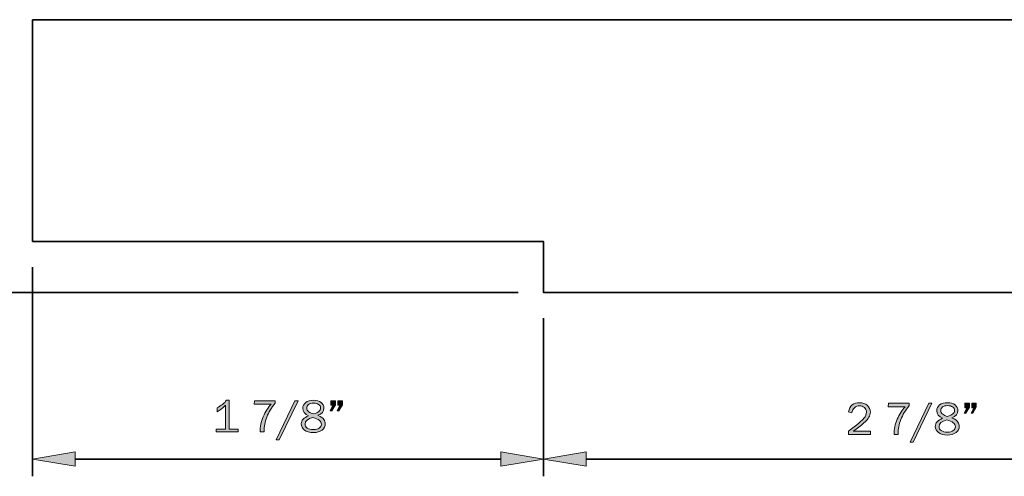
# Model space of a CAD drawing. Units: inches. Extents: x -1 to 9.3, y 1.7 to 9.4.
# Drawn here: x 1.1 to 4.7, y 4.2 to 5.9 of the extents above; entities that cross this region are included whole.
import ezdxf

# ---------------------------------------------------------------- set-up
doc = ezdxf.new("R2010")
doc.units = ezdxf.units.IN
doc.header["$MEASUREMENT"] = 0
doc.layers.add('6 stealth w flange', color=7, linetype='Continuous')

# ---------------------------------------------------------------- blocks, each defined once
blk = doc.blocks.new('block 14')
at = {"layer": '6 stealth w flange', "true_color": 0xffffff}
h = blk.add_hatch(color=7, dxfattribs=at)
h.dxf.hatch_style = 2
edge = h.paths.add_edge_path()
edge.add_spline(control_points=[(4.1721, 4.3953), (4.1721, 4.3953), (4.1721, 4.3834), (4.1721, 4.3834), (4.1721, 4.3834), (4.0912, 4.3834), (4.0912, 4.3834), (4.0912, 4.3834), (4.0912, 4.3953), (4.0912, 4.3953), (4.1232, 4.4193), (4.1422, 4.435), (4.1484, 4.4426), (4.1545, 4.4502), (4.1576, 4.4578), (4.1576, 4.4652), (4.1576, 4.4722), (4.155, 4.4778), (4.1498, 4.4821), (4.1447, 4.4864), (4.1387, 4.4885), (4.132, 4.4885), (4.125, 4.4885), (4.1188, 4.4862), (4.1135, 4.4815), (4.1082, 4.4768), (4.1051, 4.4704), (4.1045, 4.4623), (4.1045, 4.4623), (4.0912, 4.4663), (4.0912, 4.4663), (4.0968, 4.4886), (4.1104, 4.4998), (4.1321, 4.4998), (4.1439, 4.4998), (4.1534, 4.4965), (4.1608, 4.4898), (4.1681, 4.4831), (4.1718, 4.4749), (4.1718, 4.4653), (4.1718, 4.4587), (4.1701, 4.4523), (4.1666, 4.4462), (4.1631, 4.44), (4.1565, 4.4327), (4.1468, 4.4242), (4.1371, 4.4157), (4.1246, 4.4061), (4.1092, 4.3953), (4.1092, 4.3953), (4.1721, 4.3953), (4.1721, 4.3953)], knot_values=[0, 0, 0, 0, 1, 1, 1, 2, 2, 2, 3, 3, 3, 4, 4, 4, 5, 5, 5, 6, 6, 6, 7, 7, 7, 8, 8, 8, 9, 9, 9, 10, 10, 10, 11, 11, 11, 12, 12, 12, 13, 13, 13, 14, 14, 14, 15, 15, 15, 16, 16, 16, 17, 17, 17, 17], degree=3, periodic=1)
h = blk.add_hatch(color=7, dxfattribs=at)
h.dxf.hatch_style = 2
edge = h.paths.add_edge_path()
edge.add_spline(control_points=[(4.2734, 4.3834), (4.2734, 4.3834), (4.2587, 4.3834), (4.2587, 4.3834), (4.2587, 4.4025), (4.2626, 4.4211), (4.2704, 4.4392), (4.2782, 4.4573), (4.2878, 4.4725), (4.2991, 4.4849), (4.2991, 4.4849), (4.2372, 4.4849), (4.2372, 4.4849), (4.2372, 4.4849), (4.2386, 4.4975), (4.2386, 4.4975), (4.2386, 4.4975), (4.314, 4.4975), (4.314, 4.4975), (4.314, 4.4975), (4.314, 4.4889), (4.314, 4.4889), (4.3004, 4.4726), (4.2902, 4.4555), (4.2835, 4.4378), (4.2767, 4.4201), (4.2734, 4.4033), (4.2734, 4.3874), (4.2734, 4.3865), (4.2734, 4.3852), (4.2734, 4.3834)], knot_values=[0, 0, 0, 0, 1, 1, 1, 2, 2, 2, 3, 3, 3, 4, 4, 4, 5, 5, 5, 6, 6, 6, 7, 7, 7, 8, 8, 8, 9, 9, 9, 10, 10, 10, 10], degree=3, periodic=1)
h = blk.add_hatch(color=7, dxfattribs=at)
h.dxf.hatch_style = 2
h.paths.add_polyline_path([(4.3289, 4.355), (4.3177, 4.355), (4.3866, 4.4975), (4.3977, 4.4975)])
h = blk.add_hatch(color=7, dxfattribs=at)
h.dxf.hatch_style = 2
edge = h.paths.add_edge_path()
edge.add_spline(control_points=[(4.4367, 4.4426), (4.4223, 4.4489), (4.4151, 4.458), (4.4151, 4.47), (4.4151, 4.4787), (4.4187, 4.4858), (4.4259, 4.4914), (4.4331, 4.497), (4.4426, 4.4998), (4.4544, 4.4998), (4.4661, 4.4998), (4.4754, 4.4971), (4.4823, 4.4917), (4.4892, 4.4864), (4.4927, 4.4793), (4.4927, 4.4707), (4.4927, 4.4586), (4.4853, 4.4499), (4.4706, 4.4447), (4.4825, 4.4392), (4.4899, 4.4339), (4.493, 4.4287), (4.496, 4.4236), (4.4975, 4.4185), (4.4975, 4.4133), (4.4975, 4.4042), (4.4937, 4.3965), (4.4859, 4.3904), (4.4781, 4.3842), (4.4676, 4.3811), (4.4543, 4.3811), (4.4401, 4.3811), (4.4291, 4.3842), (4.4213, 4.3905), (4.4135, 4.3968), (4.4096, 4.4043), (4.4096, 4.4129), (4.4096, 4.4258), (4.4186, 4.4357), (4.4367, 4.4426)], knot_values=[0, 0, 0, 0, 1, 1, 1, 2, 2, 2, 3, 3, 3, 4, 4, 4, 5, 5, 5, 6, 6, 6, 7, 7, 7, 8, 8, 8, 9, 9, 9, 10, 10, 10, 11, 11, 11, 12, 12, 12, 13, 13, 13, 13], degree=3, periodic=1)
edge = h.paths.add_edge_path()
edge.add_spline(control_points=[(4.4524, 4.4366), (4.4332, 4.432), (4.4235, 4.4239), (4.4235, 4.4124), (4.4235, 4.4064), (4.4262, 4.4014), (4.4314, 4.3976), (4.4367, 4.3938), (4.4444, 4.3919), (4.4547, 4.3919), (4.4634, 4.3919), (4.4704, 4.3938), (4.4757, 4.3975), (4.4809, 4.4012), (4.4836, 4.406), (4.4836, 4.4118), (4.4836, 4.4229), (4.4732, 4.4312), (4.4524, 4.4366)], knot_values=[0, 0, 0, 0, 1, 1, 1, 2, 2, 2, 3, 3, 3, 4, 4, 4, 5, 5, 5, 6, 6, 6, 6], degree=3, periodic=1)
edge = h.paths.add_edge_path()
edge.add_spline(control_points=[(4.454, 4.4497), (4.4636, 4.4522), (4.4704, 4.4552), (4.4743, 4.4585), (4.4783, 4.4619), (4.4803, 4.4661), (4.4803, 4.4711), (4.4803, 4.4769), (4.4779, 4.4813), (4.4732, 4.4844), (4.4685, 4.4874), (4.4623, 4.4889), (4.4546, 4.4889), (4.4473, 4.4889), (4.4412, 4.4873), (4.4366, 4.4841), (4.4319, 4.4809), (4.4296, 4.4766), (4.4296, 4.4712), (4.4296, 4.4659), (4.4322, 4.4613), (4.4374, 4.4574), (4.4426, 4.4535), (4.4481, 4.4509), (4.454, 4.4497)], knot_values=[0, 0, 0, 0, 1, 1, 1, 2, 2, 2, 3, 3, 3, 4, 4, 4, 5, 5, 5, 6, 6, 6, 7, 7, 7, 8, 8, 8, 8], degree=3, periodic=1)
h = blk.add_hatch(color=7, dxfattribs=at)
h.dxf.hatch_style = 2
h.paths.add_polyline_path([(4.5353, 4.4975), (4.5353, 4.4833), (4.5219, 4.461), (4.5157, 4.461), (4.5254, 4.4811), (4.5186, 4.4811), (4.5186, 4.4975)])
h.paths.add_polyline_path([(4.5603, 4.4975), (4.5603, 4.4833), (4.5472, 4.461), (4.5413, 4.461), (4.5507, 4.4811), (4.5439, 4.4811), (4.5439, 4.4975)])
at = {"layer": '6 stealth w flange', "lineweight": 0}
for points in [[(4.3289, 4.355), (4.3177, 4.355), (4.3866, 4.4975), (4.3977, 4.4975), (4.3289, 4.355)], [(4.5353, 4.4975), (4.5353, 4.4833), (4.5219, 4.461), (4.5157, 4.461), (4.5254, 4.4811), (4.5186, 4.4811), (4.5186, 4.4975), (4.5353, 4.4975)], [(4.5603, 4.4975), (4.5603, 4.4833), (4.5472, 4.461), (4.5413, 4.461), (4.5507, 4.4811), (4.5439, 4.4811), (4.5439, 4.4975), (4.5603, 4.4975)]]:
    blk.add_lwpolyline(points, dxfattribs=at)
for points, knots in [([(4.1721, 4.3953), (4.1721, 4.3953), (4.1721, 4.3834), (4.1721, 4.3834), (4.1721, 4.3834), (4.0912, 4.3834), (4.0912, 4.3834), (4.0912, 4.3834), (4.0912, 4.3953), (4.0912, 4.3953), (4.1232, 4.4193), (4.1422, 4.435), (4.1484, 4.4426), (4.1545, 4.4502), (4.1576, 4.4578), (4.1576, 4.4652), (4.1576, 4.4722), (4.155, 4.4778), (4.1498, 4.4821), (4.1447, 4.4864), (4.1387, 4.4885), (4.132, 4.4885), (4.125, 4.4885), (4.1188, 4.4862), (4.1135, 4.4815), (4.1082, 4.4768), (4.1051, 4.4704), (4.1045, 4.4623), (4.1045, 4.4623), (4.0912, 4.4663), (4.0912, 4.4663), (4.0968, 4.4886), (4.1104, 4.4998), (4.1321, 4.4998), (4.1439, 4.4998), (4.1534, 4.4965), (4.1608, 4.4898), (4.1681, 4.4831), (4.1718, 4.4749), (4.1718, 4.4653), (4.1718, 4.4587), (4.1701, 4.4523), (4.1666, 4.4462), (4.1631, 4.44), (4.1565, 4.4327), (4.1468, 4.4242), (4.1371, 4.4157), (4.1246, 4.4061), (4.1092, 4.3953), (4.1092, 4.3953), (4.1721, 4.3953), (4.1721, 4.3953)], [0, 0, 0, 0, 1, 1, 1, 2, 2, 2, 3, 3, 3, 4, 4, 4, 5, 5, 5, 6, 6, 6, 7, 7, 7, 8, 8, 8, 9, 9, 9, 10, 10, 10, 11, 11, 11, 12, 12, 12, 13, 13, 13, 14, 14, 14, 15, 15, 15, 16, 16, 16, 17, 17, 17, 17]), ([(4.2734, 4.3834), (4.2734, 4.3834), (4.2587, 4.3834), (4.2587, 4.3834), (4.2587, 4.4025), (4.2626, 4.4211), (4.2704, 4.4392), (4.2782, 4.4573), (4.2878, 4.4725), (4.2991, 4.4849), (4.2991, 4.4849), (4.2372, 4.4849), (4.2372, 4.4849), (4.2372, 4.4849), (4.2386, 4.4975), (4.2386, 4.4975), (4.2386, 4.4975), (4.314, 4.4975), (4.314, 4.4975), (4.314, 4.4975), (4.314, 4.4889), (4.314, 4.4889), (4.3004, 4.4726), (4.2902, 4.4555), (4.2835, 4.4378), (4.2767, 4.4201), (4.2734, 4.4033), (4.2734, 4.3874), (4.2734, 4.3865), (4.2734, 4.3852), (4.2734, 4.3834)], [0, 0, 0, 0, 1, 1, 1, 2, 2, 2, 3, 3, 3, 4, 4, 4, 5, 5, 5, 6, 6, 6, 7, 7, 7, 8, 8, 8, 9, 9, 9, 10, 10, 10, 10]), ([(4.4367, 4.4426), (4.4223, 4.4489), (4.4151, 4.458), (4.4151, 4.47), (4.4151, 4.4787), (4.4187, 4.4858), (4.4259, 4.4914), (4.4331, 4.497), (4.4426, 4.4998), (4.4544, 4.4998), (4.4661, 4.4998), (4.4754, 4.4971), (4.4823, 4.4917), (4.4892, 4.4864), (4.4927, 4.4793), (4.4927, 4.4707), (4.4927, 4.4586), (4.4853, 4.4499), (4.4706, 4.4447), (4.4825, 4.4392), (4.4899, 4.4339), (4.493, 4.4287), (4.496, 4.4236), (4.4975, 4.4185), (4.4975, 4.4133), (4.4975, 4.4042), (4.4937, 4.3965), (4.4859, 4.3904), (4.4781, 4.3842), (4.4676, 4.3811), (4.4543, 4.3811), (4.4401, 4.3811), (4.4291, 4.3842), (4.4213, 4.3905), (4.4135, 4.3968), (4.4096, 4.4043), (4.4096, 4.4129), (4.4096, 4.4258), (4.4186, 4.4357), (4.4367, 4.4426)], [0, 0, 0, 0, 1, 1, 1, 2, 2, 2, 3, 3, 3, 4, 4, 4, 5, 5, 5, 6, 6, 6, 7, 7, 7, 8, 8, 8, 9, 9, 9, 10, 10, 10, 11, 11, 11, 12, 12, 12, 13, 13, 13, 13]), ([(4.454, 4.4497), (4.4636, 4.4522), (4.4704, 4.4552), (4.4743, 4.4585), (4.4783, 4.4619), (4.4803, 4.4661), (4.4803, 4.4711), (4.4803, 4.4769), (4.4779, 4.4813), (4.4732, 4.4844), (4.4685, 4.4874), (4.4623, 4.4889), (4.4546, 4.4889), (4.4473, 4.4889), (4.4412, 4.4873), (4.4366, 4.4841), (4.4319, 4.4809), (4.4296, 4.4766), (4.4296, 4.4712), (4.4296, 4.4659), (4.4322, 4.4613), (4.4374, 4.4574), (4.4426, 4.4535), (4.4481, 4.4509), (4.454, 4.4497)], [0, 0, 0, 0, 1, 1, 1, 2, 2, 2, 3, 3, 3, 4, 4, 4, 5, 5, 5, 6, 6, 6, 7, 7, 7, 8, 8, 8, 8]), ([(4.4524, 4.4366), (4.4332, 4.432), (4.4235, 4.4239), (4.4235, 4.4124), (4.4235, 4.4064), (4.4262, 4.4014), (4.4314, 4.3976), (4.4367, 4.3938), (4.4444, 4.3919), (4.4547, 4.3919), (4.4634, 4.3919), (4.4704, 4.3938), (4.4757, 4.3975), (4.4809, 4.4012), (4.4836, 4.406), (4.4836, 4.4118), (4.4836, 4.4229), (4.4732, 4.4312), (4.4524, 4.4366)], [0, 0, 0, 0, 1, 1, 1, 2, 2, 2, 3, 3, 3, 4, 4, 4, 5, 5, 5, 6, 6, 6, 6])]:
    blk.add_open_spline(points, degree=3, knots=knots, dxfattribs=at)
blk = doc.blocks.new('block 15')
at = {"layer": '6 stealth w flange', "true_color": 0xffffff}
h = blk.add_hatch(color=7, dxfattribs=at)
h.dxf.hatch_style = 2
edge = h.paths.add_edge_path()
edge.add_spline(control_points=[(1.8541, 4.4031), (1.8541, 4.4031), (1.8541, 4.3925), (1.8541, 4.3925), (1.8541, 4.3925), (1.7741, 4.3925), (1.7741, 4.3925), (1.7741, 4.3925), (1.7741, 4.4031), (1.7741, 4.4031), (1.7741, 4.4031), (1.8084, 4.4031), (1.8084, 4.4031), (1.8084, 4.4031), (1.8084, 4.4912), (1.8084, 4.4912), (1.7983, 4.4806), (1.7878, 4.4724), (1.777, 4.4665), (1.777, 4.4665), (1.777, 4.4809), (1.777, 4.4809), (1.792, 4.4887), (1.8036, 4.4981), (1.8118, 4.5089), (1.8118, 4.5089), (1.8221, 4.5089), (1.8221, 4.5089), (1.8221, 4.5089), (1.8221, 4.4031), (1.8221, 4.4031), (1.8221, 4.4031), (1.8541, 4.4031), (1.8541, 4.4031)], knot_values=[0, 0, 0, 0, 1, 1, 1, 2, 2, 2, 3, 3, 3, 4, 4, 4, 5, 5, 5, 6, 6, 6, 7, 7, 7, 8, 8, 8, 9, 9, 9, 10, 10, 10, 11, 11, 11, 11], degree=3, periodic=1)
h = blk.add_hatch(color=7, dxfattribs=at)
h.dxf.hatch_style = 2
edge = h.paths.add_edge_path()
edge.add_spline(control_points=[(1.9496, 4.3925), (1.9496, 4.3925), (1.9348, 4.3925), (1.9348, 4.3925), (1.9348, 4.4116), (1.9387, 4.4302), (1.9465, 4.4483), (1.9543, 4.4663), (1.9639, 4.4816), (1.9752, 4.494), (1.9752, 4.494), (1.9133, 4.494), (1.9133, 4.494), (1.9133, 4.494), (1.9147, 4.5065), (1.9147, 4.5065), (1.9147, 4.5065), (1.9901, 4.5065), (1.9901, 4.5065), (1.9901, 4.5065), (1.9901, 4.498), (1.9901, 4.498), (1.9765, 4.4816), (1.9663, 4.4646), (1.9596, 4.4469), (1.9528, 4.4292), (1.9495, 4.4124), (1.9495, 4.3964), (1.9495, 4.3956), (1.9495, 4.3942), (1.9496, 4.3925)], knot_values=[0, 0, 0, 0, 1, 1, 1, 2, 2, 2, 3, 3, 3, 4, 4, 4, 5, 5, 5, 6, 6, 6, 7, 7, 7, 8, 8, 8, 9, 9, 9, 10, 10, 10, 10], degree=3, periodic=1)
h = blk.add_hatch(color=7, dxfattribs=at)
h.dxf.hatch_style = 2
h.paths.add_polyline_path([(2.005, 4.364), (1.9938, 4.364), (2.0627, 4.5065), (2.0739, 4.5065)])
h = blk.add_hatch(color=7, dxfattribs=at)
h.dxf.hatch_style = 2
edge = h.paths.add_edge_path()
edge.add_spline(control_points=[(2.1128, 4.4517), (2.0984, 4.458), (2.0912, 4.4671), (2.0912, 4.4791), (2.0912, 4.4878), (2.0948, 4.4949), (2.102, 4.5005), (2.1092, 4.5061), (2.1187, 4.5089), (2.1305, 4.5089), (2.1422, 4.5089), (2.1515, 4.5062), (2.1584, 4.5008), (2.1654, 4.4954), (2.1688, 4.4884), (2.1688, 4.4797), (2.1688, 4.4677), (2.1614, 4.459), (2.1467, 4.4538), (2.1586, 4.4483), (2.1661, 4.4429), (2.1691, 4.4378), (2.1721, 4.4327), (2.1736, 4.4275), (2.1736, 4.4224), (2.1736, 4.4132), (2.1698, 4.4056), (2.162, 4.3994), (2.1542, 4.3933), (2.1437, 4.3902), (2.1304, 4.3902), (2.1162, 4.3902), (2.1052, 4.3933), (2.0974, 4.3996), (2.0896, 4.4059), (2.0857, 4.4133), (2.0857, 4.422), (2.0857, 4.4349), (2.0947, 4.4448), (2.1128, 4.4517)], knot_values=[0, 0, 0, 0, 1, 1, 1, 2, 2, 2, 3, 3, 3, 4, 4, 4, 5, 5, 5, 6, 6, 6, 7, 7, 7, 8, 8, 8, 9, 9, 9, 10, 10, 10, 11, 11, 11, 12, 12, 12, 13, 13, 13, 13], degree=3, periodic=1)
edge = h.paths.add_edge_path()
edge.add_spline(control_points=[(2.1285, 4.4457), (2.1093, 4.4411), (2.0996, 4.433), (2.0996, 4.4215), (2.0996, 4.4154), (2.1023, 4.4105), (2.1075, 4.4067), (2.1128, 4.4029), (2.1206, 4.401), (2.1308, 4.401), (2.1395, 4.401), (2.1465, 4.4028), (2.1518, 4.4066), (2.1571, 4.4103), (2.1597, 4.4151), (2.1597, 4.4209), (2.1597, 4.432), (2.1493, 4.4402), (2.1285, 4.4457)], knot_values=[0, 0, 0, 0, 1, 1, 1, 2, 2, 2, 3, 3, 3, 4, 4, 4, 5, 5, 5, 6, 6, 6, 6], degree=3, periodic=1)
edge = h.paths.add_edge_path()
edge.add_spline(control_points=[(2.1301, 4.4588), (2.1397, 4.4613), (2.1465, 4.4643), (2.1504, 4.4676), (2.1544, 4.4709), (2.1564, 4.4751), (2.1564, 4.4801), (2.1564, 4.486), (2.154, 4.4904), (2.1493, 4.4935), (2.1446, 4.4965), (2.1384, 4.498), (2.1307, 4.498), (2.1234, 4.498), (2.1174, 4.4964), (2.1127, 4.4932), (2.108, 4.49), (2.1057, 4.4857), (2.1057, 4.4803), (2.1057, 4.475), (2.1083, 4.4703), (2.1135, 4.4664), (2.1187, 4.4625), (2.1242, 4.46), (2.1301, 4.4588)], knot_values=[0, 0, 0, 0, 1, 1, 1, 2, 2, 2, 3, 3, 3, 4, 4, 4, 5, 5, 5, 6, 6, 6, 7, 7, 7, 8, 8, 8, 8], degree=3, periodic=1)
h = blk.add_hatch(color=7, dxfattribs=at)
h.dxf.hatch_style = 2
h.paths.add_polyline_path([(2.2114, 4.5065), (2.2114, 4.4923), (2.198, 4.47), (2.1918, 4.47), (2.2015, 4.4902), (2.1947, 4.4902), (2.1947, 4.5065)])
h.paths.add_polyline_path([(2.2364, 4.5065), (2.2364, 4.4923), (2.2233, 4.47), (2.2174, 4.47), (2.2268, 4.4902), (2.22, 4.4902), (2.22, 4.5065)])
at = {"layer": '6 stealth w flange', "lineweight": 0}
for points in [[(2.005, 4.364), (1.9938, 4.364), (2.0627, 4.5065), (2.0739, 4.5065), (2.005, 4.364)], [(2.2114, 4.5065), (2.2114, 4.4923), (2.198, 4.47), (2.1918, 4.47), (2.2015, 4.4902), (2.1947, 4.4902), (2.1947, 4.5065), (2.2114, 4.5065)], [(2.2364, 4.5065), (2.2364, 4.4923), (2.2233, 4.47), (2.2174, 4.47), (2.2268, 4.4902), (2.22, 4.4902), (2.22, 4.5065), (2.2364, 4.5065)]]:
    blk.add_lwpolyline(points, dxfattribs=at)
for points, knots in [([(1.8541, 4.4031), (1.8541, 4.4031), (1.8541, 4.3925), (1.8541, 4.3925), (1.8541, 4.3925), (1.7741, 4.3925), (1.7741, 4.3925), (1.7741, 4.3925), (1.7741, 4.4031), (1.7741, 4.4031), (1.7741, 4.4031), (1.8084, 4.4031), (1.8084, 4.4031), (1.8084, 4.4031), (1.8084, 4.4912), (1.8084, 4.4912), (1.7983, 4.4806), (1.7878, 4.4724), (1.777, 4.4665), (1.777, 4.4665), (1.777, 4.4809), (1.777, 4.4809), (1.792, 4.4887), (1.8036, 4.4981), (1.8118, 4.5089), (1.8118, 4.5089), (1.8221, 4.5089), (1.8221, 4.5089), (1.8221, 4.5089), (1.8221, 4.4031), (1.8221, 4.4031), (1.8221, 4.4031), (1.8541, 4.4031), (1.8541, 4.4031)], [0, 0, 0, 0, 1, 1, 1, 2, 2, 2, 3, 3, 3, 4, 4, 4, 5, 5, 5, 6, 6, 6, 7, 7, 7, 8, 8, 8, 9, 9, 9, 10, 10, 10, 11, 11, 11, 11]), ([(1.9496, 4.3925), (1.9496, 4.3925), (1.9348, 4.3925), (1.9348, 4.3925), (1.9348, 4.4116), (1.9387, 4.4302), (1.9465, 4.4483), (1.9543, 4.4663), (1.9639, 4.4816), (1.9752, 4.494), (1.9752, 4.494), (1.9133, 4.494), (1.9133, 4.494), (1.9133, 4.494), (1.9147, 4.5065), (1.9147, 4.5065), (1.9147, 4.5065), (1.9901, 4.5065), (1.9901, 4.5065), (1.9901, 4.5065), (1.9901, 4.498), (1.9901, 4.498), (1.9765, 4.4816), (1.9663, 4.4646), (1.9596, 4.4469), (1.9528, 4.4292), (1.9495, 4.4124), (1.9495, 4.3964), (1.9495, 4.3956), (1.9495, 4.3942), (1.9496, 4.3925)], [0, 0, 0, 0, 1, 1, 1, 2, 2, 2, 3, 3, 3, 4, 4, 4, 5, 5, 5, 6, 6, 6, 7, 7, 7, 8, 8, 8, 9, 9, 9, 10, 10, 10, 10]), ([(2.1128, 4.4517), (2.0984, 4.458), (2.0912, 4.4671), (2.0912, 4.4791), (2.0912, 4.4878), (2.0948, 4.4949), (2.102, 4.5005), (2.1092, 4.5061), (2.1187, 4.5089), (2.1305, 4.5089), (2.1422, 4.5089), (2.1515, 4.5062), (2.1584, 4.5008), (2.1654, 4.4954), (2.1688, 4.4884), (2.1688, 4.4797), (2.1688, 4.4677), (2.1614, 4.459), (2.1467, 4.4538), (2.1586, 4.4483), (2.1661, 4.4429), (2.1691, 4.4378), (2.1721, 4.4327), (2.1736, 4.4275), (2.1736, 4.4224), (2.1736, 4.4132), (2.1698, 4.4056), (2.162, 4.3994), (2.1542, 4.3933), (2.1437, 4.3902), (2.1304, 4.3902), (2.1162, 4.3902), (2.1052, 4.3933), (2.0974, 4.3996), (2.0896, 4.4059), (2.0857, 4.4133), (2.0857, 4.422), (2.0857, 4.4349), (2.0947, 4.4448), (2.1128, 4.4517)], [0, 0, 0, 0, 1, 1, 1, 2, 2, 2, 3, 3, 3, 4, 4, 4, 5, 5, 5, 6, 6, 6, 7, 7, 7, 8, 8, 8, 9, 9, 9, 10, 10, 10, 11, 11, 11, 12, 12, 12, 13, 13, 13, 13]), ([(2.1301, 4.4588), (2.1397, 4.4613), (2.1465, 4.4643), (2.1504, 4.4676), (2.1544, 4.4709), (2.1564, 4.4751), (2.1564, 4.4801), (2.1564, 4.486), (2.154, 4.4904), (2.1493, 4.4935), (2.1446, 4.4965), (2.1384, 4.498), (2.1307, 4.498), (2.1234, 4.498), (2.1174, 4.4964), (2.1127, 4.4932), (2.108, 4.49), (2.1057, 4.4857), (2.1057, 4.4803), (2.1057, 4.475), (2.1083, 4.4703), (2.1135, 4.4664), (2.1187, 4.4625), (2.1242, 4.46), (2.1301, 4.4588)], [0, 0, 0, 0, 1, 1, 1, 2, 2, 2, 3, 3, 3, 4, 4, 4, 5, 5, 5, 6, 6, 6, 7, 7, 7, 8, 8, 8, 8]), ([(2.1285, 4.4457), (2.1093, 4.4411), (2.0996, 4.433), (2.0996, 4.4215), (2.0996, 4.4154), (2.1023, 4.4105), (2.1075, 4.4067), (2.1128, 4.4029), (2.1206, 4.401), (2.1308, 4.401), (2.1395, 4.401), (2.1465, 4.4028), (2.1518, 4.4066), (2.1571, 4.4103), (2.1597, 4.4151), (2.1597, 4.4209), (2.1597, 4.432), (2.1493, 4.4402), (2.1285, 4.4457)], [0, 0, 0, 0, 1, 1, 1, 2, 2, 2, 3, 3, 3, 4, 4, 4, 5, 5, 5, 6, 6, 6, 6])]:
    blk.add_open_spline(points, degree=3, knots=knots, dxfattribs=at)

msp = doc.modelspace()

# ---------------------------------------------------------------- hatches: boundary and pattern name
at = {"layer": '6 stealth w flange', "true_color": 0xffffff}
for points in [[(1.257, 4.32), (1.257, 4.2667), (1.1003, 4.2933)], [(2.8171, 4.32), (2.8171, 4.2667), (2.9738, 4.2933)], [(3.1305, 4.32), (3.1305, 4.2667), (2.9738, 4.2933)]]:
    msp.add_hatch(color=7, dxfattribs=at).paths.add_polyline_path(points)

# ---------------------------------------------------------------- linework, layer by layer
at = {"layer": '6 stealth w flange', "color": 7, "lineweight": 35, "true_color": 0xffffff}
for points in [[(6.6008, 5.9035), (1.1003, 5.9035)], [(1.1003, 5.9035), (1.1003, 5.0901)], [(5.8507, 4.9034), (2.9738, 4.9034), (2.9738, 5.0901), (1.1003, 5.0901)], [(1.1003, 4.9967), (1.1003, 4.23)], [(2.8805, 4.9034), (0.647, 4.9034)], [(2.9738, 4.8101), (2.9738, 4.23)], [(2.9738, 4.8101), (2.9738, 4.23)], [(2.8171, 4.2933), (1.257, 4.2933)], [(5.6941, 4.2933), (3.1305, 4.2933)]]:
    msp.add_lwpolyline(points, dxfattribs=at)
at = {"layer": '6 stealth w flange', "lineweight": 0}
for points in [[(1.257, 4.32), (1.257, 4.2667), (1.1003, 4.2933), (1.257, 4.32)], [(2.8171, 4.32), (2.8171, 4.2667), (2.9738, 4.2933), (2.8171, 4.32)], [(3.1305, 4.32), (3.1305, 4.2667), (2.9738, 4.2933), (3.1305, 4.32)]]:
    msp.add_lwpolyline(points, dxfattribs=at)

# ---------------------------------------------------------------- block references
at = {"layer": '6 stealth w flange'}
for name in ['block 15', 'block 14']:
    msp.add_blockref(name, (0, 0), dxfattribs=at)

doc.saveas('drawing.dxf')
